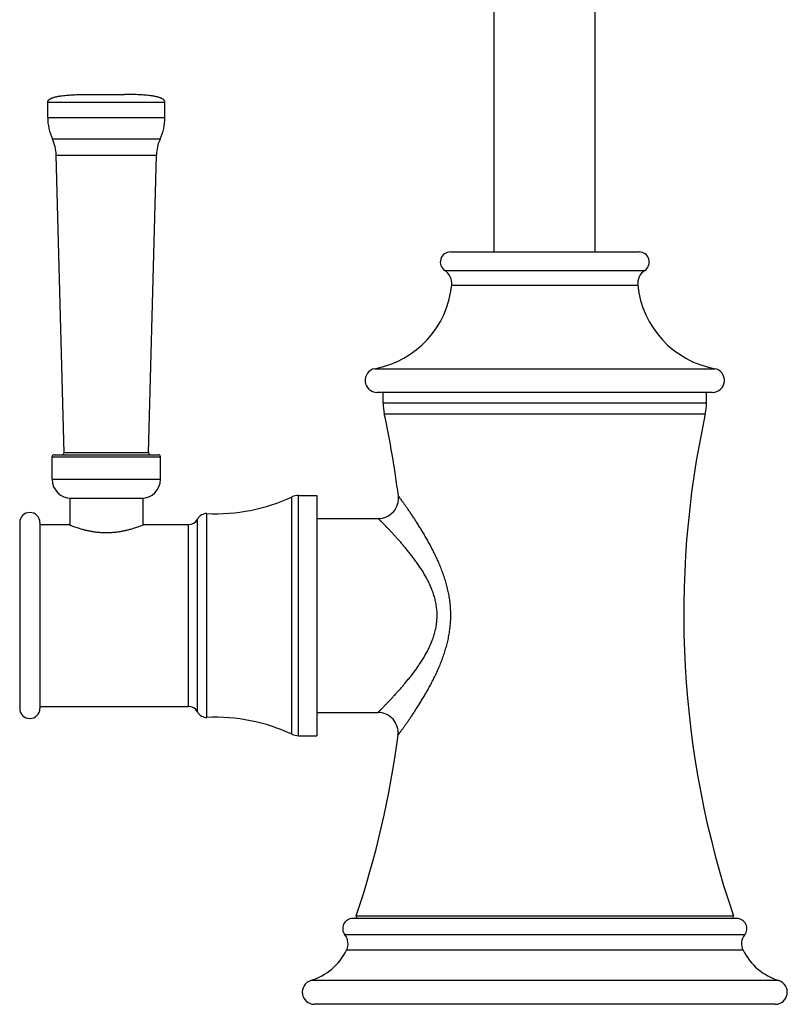
# Model space of a CAD drawing. Units: inches. Extents: x 9.04 to 12.84, y 4.39 to 14.14.
# Drawn here: x 9.04 to 12.84, y 4.39 to 9.27 of the extents above; entities that cross this region are included whole.
import ezdxf

# ---------------------------------------------------------------- set-up
doc = ezdxf.new("R2010")
doc.units = ezdxf.units.IN
doc.header["$LTSCALE"] = 1.21
doc.header["$MEASUREMENT"] = 0
doc.layers.get('0').update_dxf_attribs({"linetype": 'CONTINUOUS'})

msp = doc.modelspace()

# ---------------------------------------------------------------- linework, layer by layer
at = {"color": 7, "linetype": 'Continuous'}
for p, q in [((11.3867, 8.1177), (11.3867, 11.3108)), ((11.8867, 8.1177), (11.8867, 11.3108)), ((9.3772, 8.8977), (9.5572, 8.8977)), ((9.1772, 8.7827), (9.1772, 8.8587)), ((9.7572, 8.7827), (9.7572, 8.8587)), ((9.2579, 7.1239), (9.2193, 8.5976)), ((9.6765, 7.1239), (9.7151, 8.5976)), ((11.1697, 8.1177), (12.1037, 8.1177)), ((10.8067, 7.4227), (12.4667, 7.4227)), ((10.8367, 7.3699), (10.8367, 7.4227)), ((12.4367, 7.3699), (12.4367, 7.4227)), ((9.1992, 6.9922), (9.1992, 7.1037)), ((9.2092, 7.1137), (9.7252, 7.1137)), ((9.7352, 6.9922), (9.7352, 7.1037)), ((9.6472, 6.8977), (9.2872, 6.8977)), ((9.2872, 6.8977), (9.2872, 6.7646)), ((9.6472, 6.8977), (9.6472, 6.7646)), ((10.4177, 6.9127), (10.5087, 6.9127)), ((10.5087, 6.9127), (10.5087, 5.7227)), ((9.0387, 6.7777), (9.0387, 5.8577)), ((9.1387, 6.7777), (9.1387, 5.8577)), ((10.5087, 6.7977), (10.8131, 6.7977)), ((9.1387, 6.7677), (9.2797, 6.7677)), ((9.6547, 6.7677), (9.8741, 6.7677)), ((9.1387, 5.8677), (9.8741, 5.8677)), ((10.5087, 5.8377), (10.8113, 5.8377)), ((10.4177, 5.7227), (10.5087, 5.7227)), ((12.5867, 4.8177), (10.6867, 4.8177)), ((12.7767, 4.3927), (10.4967, 4.3927))]:
    msp.add_line(p, q, dxfattribs=at)
at = {"color": 9, "linetype": 'Continuous'}
for p, q in [((9.1772, 8.8587), (9.7572, 8.8587)), ((9.1772, 8.7827), (9.7572, 8.7827)), ((9.2007, 8.677), (9.7338, 8.677)), ((9.2193, 8.5976), (9.7151, 8.5976)), ((11.142, 8.0261), (12.1314, 8.0261)), ((11.1763, 7.9534), (12.0971, 7.9534)), ((10.7959, 7.5398), (12.4775, 7.5398)), ((10.8367, 7.3699), (12.4367, 7.3699)), ((10.8424, 7.3168), (12.431, 7.3168)), ((9.6765, 7.1239), (9.2579, 7.1239)), ((9.1992, 7.1037), (9.7352, 7.1037)), ((9.1992, 6.9922), (9.7352, 6.9922)), ((10.386, 5.7297), (10.386, 6.9057)), ((10.4177, 5.7227), (10.4177, 6.9127)), ((9.9186, 5.8404), (9.9186, 6.7949)), ((9.9654, 5.8132), (9.9654, 6.8221)), ((9.8741, 5.8677), (9.8741, 6.7677)), ((10.7037, 4.8309), (12.5697, 4.8309)), ((12.6256, 4.7363), (10.6478, 4.7363)), ((12.6175, 4.6607), (10.6559, 4.6607)), ((12.7948, 4.5099), (10.4786, 4.5099))]:
    msp.add_line(p, q, dxfattribs=at)
at = {"color": 7, "linetype": 'Continuous'}
for centre, radius, start, end in [((9.4272, 8.7827), 0.25, 180, 205.0146), ((9.5072, 8.7827), 0.25, 334.9854, 360), ((9.0194, 8.5924), 0.2, 1.5, 25.0146), ((9.915, 8.5924), 0.2, 154.9854, 178.5), ((11.1697, 8.0677), 0.05, 90, 236.2967), ((12.1037, 8.0677), 0.05, 303.7033, 90), ((11.0987, 7.9612), 0.078, 354.2477, 56.2967), ((12.1747, 7.9612), 0.078, 123.7033, 185.7523), ((10.7101, 8.0004), 0.4685, 280.5491, 354.2477), ((12.5633, 8.0004), 0.4685, 185.7523, 259.4509), ((10.8067, 7.4817), 0.0591, 100.5491, 270), ((12.4667, 7.4817), 0.0591, 270, 79.4509), ((11.0867, 7.3699), 0.25, 180, 192.2823), ((12.1867, 7.3699), 0.25, 347.7177, 360), ((6.2841, 6.3244), 4.6651, 7.2148, 12.2823), ((16.9893, 6.3244), 4.6651, 167.7177, 198.6711), ((9.2479, 7.1237), 0.01, 270, 1.5), ((9.6865, 7.1237), 0.01, 178.5, 270), ((9.2092, 7.1037), 0.01, 90, 180), ((9.7252, 7.1037), 0.01, 0, 90), ((9.2937, 6.9922), 0.0945, 180, 270), ((9.6407, 6.9922), 0.0945, 270, 360), ((10.0055, 7.7212), 0.9, 267.4479, 295.0128), ((10.4177, 6.8377), 0.075, 90, 115.0128), ((10.8131, 6.8977), 0.1, 270, 7.2148), ((9.0887, 6.7777), 0.05, 0, 180), ((9.8741, 6.8177), 0.05, 270, 332.9351), ((9.9631, 6.7722), 0.05, 87.4479, 152.9351), ((9.0887, 5.8577), 0.05, 180, 360), ((9.8741, 5.8177), 0.05, 27.0649, 90), ((9.9631, 5.8632), 0.05, 207.0649, 272.5521), ((10.0055, 4.9141), 0.9, 64.9872, 92.5521), ((10.8113, 5.7377), 0.1, 352.6164, 90), ((10.4177, 5.7977), 0.075, 244.9872, 270), ((6.2841, 6.3244), 4.6651, 341.3289, 352.6164), ((10.7132, 4.8277), 0.01, 161.3289, 270), ((12.5602, 4.8277), 0.01, 270, 18.6711), ((10.6867, 4.7677), 0.05, 90, 218.939), ((12.5867, 4.7677), 0.05, 321.061, 90), ((10.5934, 4.6923), 0.07, 333.2213, 38.939), ((12.68, 4.6923), 0.07, 141.061, 206.7787), ((10.388, 4.7959), 0.3, 287.5696, 333.2213), ((12.8854, 4.7959), 0.3, 206.7787, 252.4304), ((10.4967, 4.4527), 0.06, 107.5696, 270), ((12.7767, 4.4527), 0.06, 270, 72.4304)]:
    msp.add_arc(centre, radius, start, end, dxfattribs=at)
for points, knots in [([(9.1772, 8.8587), (9.1772, 8.859), (9.1772, 8.8596), (9.1773, 8.8604), (9.1774, 8.8613), (9.1776, 8.8623), (9.178, 8.8635), (9.1785, 8.8648), (9.1792, 8.866), (9.1799, 8.8672), (9.1807, 8.8683), (9.1818, 8.8696), (9.1833, 8.8712), (9.1854, 8.8729), (9.1876, 8.8745), (9.1899, 8.8759), (9.1923, 8.8772), (9.1948, 8.8784), (9.1974, 8.8796), (9.201, 8.881), (9.2057, 8.8826), (9.2114, 8.8843), (9.2173, 8.8858), (9.2234, 8.8872), (9.2297, 8.8884), (9.236, 8.8895), (9.2425, 8.8905), (9.2513, 8.8917), (9.2625, 8.893), (9.2761, 8.8943), (9.2901, 8.8953), (9.3042, 8.8961), (9.3185, 8.8967), (9.333, 8.8972), (9.3476, 8.8975), (9.3624, 8.8976), (9.3722, 8.8977), (9.3772, 8.8977)], [0, 0, 0, 0, 0.004273, 0.008326, 0.012194, 0.015913, 0.023009, 0.02977, 0.036307, 0.042697, 0.048994, 0.05524, 0.067679, 0.080168, 0.092782, 0.105563, 0.118529, 0.131687, 0.145036, 0.158572, 0.186177, 0.214455, 0.243339, 0.272776, 0.302715, 0.333113, 0.363931, 0.395135, 0.458581, 0.523253, 0.588992, 0.655666, 0.723177, 0.791432, 0.860361, 0.929901, 1, 1, 1, 1]), ([(9.7572, 8.8587), (9.7572, 8.859), (9.7572, 8.8596), (9.7571, 8.8604), (9.757, 8.8613), (9.7568, 8.8623), (9.7564, 8.8635), (9.7559, 8.8648), (9.7552, 8.866), (9.7545, 8.8672), (9.7537, 8.8683), (9.7526, 8.8696), (9.7511, 8.8712), (9.749, 8.8729), (9.7468, 8.8745), (9.7445, 8.8759), (9.7421, 8.8772), (9.7396, 8.8784), (9.737, 8.8796), (9.7334, 8.881), (9.7288, 8.8826), (9.723, 8.8843), (9.7171, 8.8858), (9.711, 8.8872), (9.7047, 8.8884), (9.6984, 8.8895), (9.6919, 8.8905), (9.6831, 8.8917), (9.6719, 8.893), (9.6583, 8.8943), (9.6443, 8.8953), (9.6302, 8.8961), (9.6159, 8.8967), (9.6014, 8.8972), (9.5868, 8.8975), (9.572, 8.8976), (9.5622, 8.8977), (9.5572, 8.8977)], [0, 0, 0, 0, 0.004273, 0.008326, 0.012194, 0.015913, 0.023009, 0.02977, 0.036307, 0.042697, 0.048994, 0.05524, 0.067679, 0.080168, 0.092782, 0.105563, 0.118529, 0.131687, 0.145036, 0.158572, 0.186177, 0.214455, 0.243339, 0.272776, 0.302715, 0.333113, 0.363931, 0.395135, 0.458581, 0.523253, 0.588992, 0.655666, 0.723177, 0.791432, 0.860361, 0.929901, 1, 1, 1, 1]), ([(9.6547, 6.7677), (9.6499, 6.7657), (9.6393, 6.7614), (9.6211, 6.7546), (9.6031, 6.7486), (9.5859, 6.7436), (9.5714, 6.7397), (9.5557, 6.7361), (9.5392, 6.7329), (9.5219, 6.7303), (9.5041, 6.7283), (9.4857, 6.727), (9.4672, 6.7266), (9.4487, 6.727), (9.4304, 6.7283), (9.4125, 6.7303), (9.3952, 6.7329), (9.3787, 6.7361), (9.363, 6.7397), (9.3485, 6.7436), (9.3313, 6.7486), (9.3133, 6.7546), (9.2951, 6.7614), (9.2845, 6.7657), (9.2797, 6.7677)], [0, 0, 0, 0, 0.04044, 0.088363, 0.151428, 0.187784, 0.226907, 0.268464, 0.312114, 0.357497, 0.404226, 0.451878, 0.5, 0.548122, 0.595774, 0.642503, 0.687886, 0.731536, 0.773093, 0.812216, 0.848572, 0.911637, 0.95956, 1, 1, 1, 1])]:
    msp.add_open_spline(points, degree=3, knots=knots, dxfattribs=at)
at = {"color": 9, "linetype": 'Continuous'}
for points, knots in [([(10.9105, 5.7248), (10.9105, 5.7248), (10.9105, 5.7248), (10.9105, 5.7248), (10.9105, 5.7248), (10.9105, 5.7248), (10.9105, 5.7249), (10.9105, 5.7249), (10.9106, 5.7249), (10.9106, 5.7249), (10.9106, 5.725), (10.9106, 5.725), (10.9107, 5.7251), (10.9107, 5.7251), (10.9108, 5.7252), (10.9109, 5.7254), (10.911, 5.7255), (10.9112, 5.7258), (10.9114, 5.726), (10.9116, 5.7263), (10.9118, 5.7266), (10.9121, 5.727), (10.9126, 5.7277), (10.9132, 5.7285), (10.9139, 5.7295), (10.9147, 5.7306), (10.9156, 5.7318), (10.9166, 5.7331), (10.9176, 5.7345), (10.9191, 5.7366), (10.9212, 5.7394), (10.9239, 5.7432), (10.9269, 5.7473), (10.9302, 5.7519), (10.9337, 5.7568), (10.9374, 5.762), (10.9414, 5.7676), (10.9456, 5.7736), (10.9516, 5.7821), (10.9596, 5.7935), (10.9695, 5.8081), (10.9801, 5.8237), (10.9911, 5.8403), (11.0025, 5.8578), (11.0142, 5.8761), (11.026, 5.8952), (11.0381, 5.9151), (11.0501, 5.9358), (11.0621, 5.9571), (11.074, 5.9791), (11.0857, 6.0017), (11.0971, 6.025), (11.1081, 6.0489), (11.1187, 6.0734), (11.1286, 6.0985), (11.1378, 6.1242), (11.1462, 6.1505), (11.1536, 6.1773), (11.1599, 6.2046), (11.1642, 6.2277), (11.1669, 6.2464), (11.1686, 6.2605), (11.1699, 6.2746), (11.1709, 6.2888), (11.1715, 6.303), (11.1717, 6.3173), (11.1716, 6.3315), (11.171, 6.3457), (11.1701, 6.3599), (11.1689, 6.3741), (11.1672, 6.3882), (11.1646, 6.4068), (11.1605, 6.4299), (11.1543, 6.4573), (11.147, 6.4841), (11.1387, 6.5104), (11.1296, 6.5362), (11.1197, 6.5613), (11.1093, 6.5859), (11.0983, 6.6098), (11.087, 6.6331), (11.0753, 6.6558), (11.0635, 6.6778), (11.0515, 6.6991), (11.0395, 6.7198), (11.0275, 6.7397), (11.0157, 6.7588), (11.004, 6.7772), (10.9927, 6.7947), (10.9817, 6.8113), (10.9712, 6.8269), (10.9612, 6.8415), (10.9533, 6.8529), (10.9473, 6.8615), (10.9431, 6.8674), (10.9391, 6.873), (10.9354, 6.8783), (10.9319, 6.8832), (10.9286, 6.8877), (10.9256, 6.8919), (10.9229, 6.8956), (10.9208, 6.8985), (10.9193, 6.9006), (10.9183, 6.902), (10.9173, 6.9033), (10.9165, 6.9045), (10.9157, 6.9056), (10.915, 6.9065), (10.9144, 6.9074), (10.9139, 6.908), (10.9135, 6.9085), (10.9133, 6.9088), (10.9131, 6.9091), (10.9129, 6.9093), (10.9128, 6.9095), (10.9127, 6.9097), (10.9126, 6.9099), (10.9125, 6.9099), (10.9124, 6.91), (10.9124, 6.9101), (10.9124, 6.9101), (10.9123, 6.9102), (10.9123, 6.9102), (10.9123, 6.9102), (10.9123, 6.9102), (10.9123, 6.9102), (10.9123, 6.9102), (10.9123, 6.9102), (10.9123, 6.9102), (10.9123, 6.9102), (10.9123, 6.9102)], [0, 0, 0, 0, 0.000001, 0.000003, 0.000008, 0.000014, 0.000021, 0.000031, 0.000054, 0.000085, 0.000122, 0.000167, 0.000218, 0.000275, 0.00034, 0.000489, 0.000666, 0.000869, 0.0011, 0.001357, 0.001642, 0.001953, 0.002655, 0.003462, 0.004376, 0.005393, 0.006513, 0.007736, 0.009059, 0.010482, 0.01362, 0.01714, 0.021029, 0.025273, 0.02986, 0.034775, 0.040005, 0.045537, 0.051356, 0.063804, 0.077247, 0.091588, 0.106741, 0.122625, 0.139168, 0.156307, 0.173983, 0.192145, 0.210749, 0.229753, 0.249122, 0.268823, 0.288827, 0.309107, 0.32964, 0.3504, 0.371364, 0.39251, 0.413813, 0.435244, 0.446001, 0.456778, 0.467573, 0.478381, 0.489198, 0.500019, 0.510841, 0.521657, 0.532466, 0.543261, 0.554039, 0.564796, 0.586228, 0.607532, 0.628678, 0.649644, 0.670404, 0.690936, 0.711216, 0.731219, 0.750919, 0.770286, 0.789288, 0.80789, 0.82605, 0.843724, 0.86086, 0.8774, 0.893282, 0.908432, 0.922771, 0.936211, 0.948656, 0.954474, 0.960004, 0.965233, 0.970148, 0.974733, 0.978977, 0.982864, 0.986383, 0.989521, 0.990943, 0.992266, 0.993488, 0.994609, 0.995626, 0.996538, 0.997346, 0.998048, 0.998359, 0.998643, 0.9989, 0.999131, 0.999334, 0.999511, 0.99966, 0.999725, 0.999782, 0.999833, 0.999878, 0.999915, 0.999946, 0.999969, 0.999979, 0.999986, 0.999992, 0.999997, 0.999999, 1, 1, 1, 1]), ([(10.8113, 5.8377), (10.8113, 5.8377), (10.8113, 5.8377), (10.8114, 5.8377), (10.8114, 5.8377), (10.8114, 5.8377), (10.8114, 5.8377), (10.8114, 5.8377), (10.8114, 5.8377), (10.8114, 5.8378), (10.8114, 5.8378), (10.8115, 5.8378), (10.8115, 5.8379), (10.8116, 5.8379), (10.8116, 5.838), (10.8117, 5.8381), (10.8119, 5.8382), (10.812, 5.8384), (10.8122, 5.8386), (10.8124, 5.8388), (10.8126, 5.839), (10.813, 5.8393), (10.8135, 5.8398), (10.8141, 5.8404), (10.8148, 5.8411), (10.8156, 5.8419), (10.8165, 5.8428), (10.8175, 5.8438), (10.8185, 5.8448), (10.8201, 5.8464), (10.8222, 5.8485), (10.825, 5.8513), (10.828, 5.8544), (10.8313, 5.8578), (10.8349, 5.8614), (10.8388, 5.8653), (10.8429, 5.8695), (10.8472, 5.874), (10.8534, 5.8804), (10.8617, 5.889), (10.8721, 5.8999), (10.8832, 5.9117), (10.8948, 5.9243), (10.9069, 5.9377), (10.9193, 5.9517), (10.9321, 5.9664), (10.9452, 5.9817), (10.9584, 5.9977), (10.9717, 6.0144), (10.985, 6.0316), (10.9959, 6.0464), (11.0047, 6.0586), (11.0112, 6.068), (11.0176, 6.0775), (11.024, 6.0872), (11.0303, 6.097), (11.0385, 6.1104), (11.0485, 6.1276), (11.0598, 6.1489), (11.0703, 6.171), (11.0798, 6.1938), (11.0867, 6.2134), (11.0915, 6.2294), (11.0947, 6.2416), (11.0974, 6.254), (11.0998, 6.2665), (11.1016, 6.2791), (11.103, 6.2918), (11.1038, 6.3046), (11.1041, 6.3174), (11.1039, 6.3302), (11.1031, 6.343), (11.1019, 6.3557), (11.1001, 6.3683), (11.0979, 6.3808), (11.0952, 6.3932), (11.0921, 6.4054), (11.0874, 6.4215), (11.0806, 6.4411), (11.0712, 6.464), (11.0608, 6.4861), (11.0496, 6.5074), (11.0396, 6.5247), (11.0314, 6.5381), (11.0252, 6.548), (11.0188, 6.5577), (11.0124, 6.5672), (11.0059, 6.5766), (10.9973, 6.5888), (10.9863, 6.6036), (10.9731, 6.6209), (10.9598, 6.6375), (10.9466, 6.6535), (10.9336, 6.6689), (10.9208, 6.6836), (10.9084, 6.6977), (10.8963, 6.711), (10.8847, 6.7236), (10.8737, 6.7354), (10.8633, 6.7464), (10.8551, 6.755), (10.8489, 6.7614), (10.8446, 6.7658), (10.8405, 6.77), (10.8366, 6.774), (10.833, 6.7776), (10.8297, 6.781), (10.8266, 6.7841), (10.8239, 6.7869), (10.8218, 6.789), (10.8202, 6.7905), (10.8192, 6.7916), (10.8182, 6.7925), (10.8173, 6.7934), (10.8165, 6.7942), (10.8158, 6.7949), (10.8152, 6.7956), (10.8147, 6.796), (10.8144, 6.7964), (10.8141, 6.7966), (10.8139, 6.7968), (10.8137, 6.797), (10.8136, 6.7972), (10.8134, 6.7973), (10.8133, 6.7974), (10.8133, 6.7975), (10.8132, 6.7975), (10.8132, 6.7976), (10.8132, 6.7976), (10.8131, 6.7976), (10.8131, 6.7976), (10.8131, 6.7977), (10.8131, 6.7977), (10.8131, 6.7977), (10.8131, 6.7977), (10.8131, 6.7977), (10.8131, 6.7977), (10.8131, 6.7977), (10.8131, 6.7977)], [0, 0, 0, 0, 0.000001, 0.000003, 0.000007, 0.000013, 0.000021, 0.00003, 0.000053, 0.000082, 0.000118, 0.000161, 0.00021, 0.000266, 0.000329, 0.000473, 0.000644, 0.000841, 0.001064, 0.001312, 0.001587, 0.001888, 0.002567, 0.003349, 0.004233, 0.005217, 0.006302, 0.007486, 0.008768, 0.010147, 0.01319, 0.016605, 0.020381, 0.024506, 0.028968, 0.033754, 0.038851, 0.044247, 0.04993, 0.062103, 0.075276, 0.089357, 0.104264, 0.11992, 0.136256, 0.153211, 0.170729, 0.188763, 0.207267, 0.226204, 0.245541, 0.25535, 0.265249, 0.275233, 0.2853, 0.295448, 0.305673, 0.326347, 0.347304, 0.368526, 0.389995, 0.411689, 0.422613, 0.433584, 0.444595, 0.455641, 0.466718, 0.477817, 0.488932, 0.500055, 0.511178, 0.522293, 0.533393, 0.54447, 0.555518, 0.566531, 0.577503, 0.588429, 0.610125, 0.631596, 0.652819, 0.673776, 0.694449, 0.704674, 0.714821, 0.724887, 0.73487, 0.744767, 0.754574, 0.773907, 0.79284, 0.81134, 0.829367, 0.84688, 0.863828, 0.880158, 0.895806, 0.910705, 0.924779, 0.937944, 0.950109, 0.955788, 0.96118, 0.966274, 0.971056, 0.975515, 0.979637, 0.98341, 0.986822, 0.989863, 0.99124, 0.992521, 0.993704, 0.994787, 0.995771, 0.996654, 0.997435, 0.998114, 0.998414, 0.998689, 0.998937, 0.99916, 0.999357, 0.999527, 0.999672, 0.999734, 0.99979, 0.999839, 0.999882, 0.999918, 0.999947, 0.99997, 0.999979, 0.999987, 0.999993, 0.999997, 0.999999, 1, 1, 1, 1])]:
    msp.add_open_spline(points, degree=3, knots=knots, dxfattribs=at)

doc.saveas('drawing.dxf')
